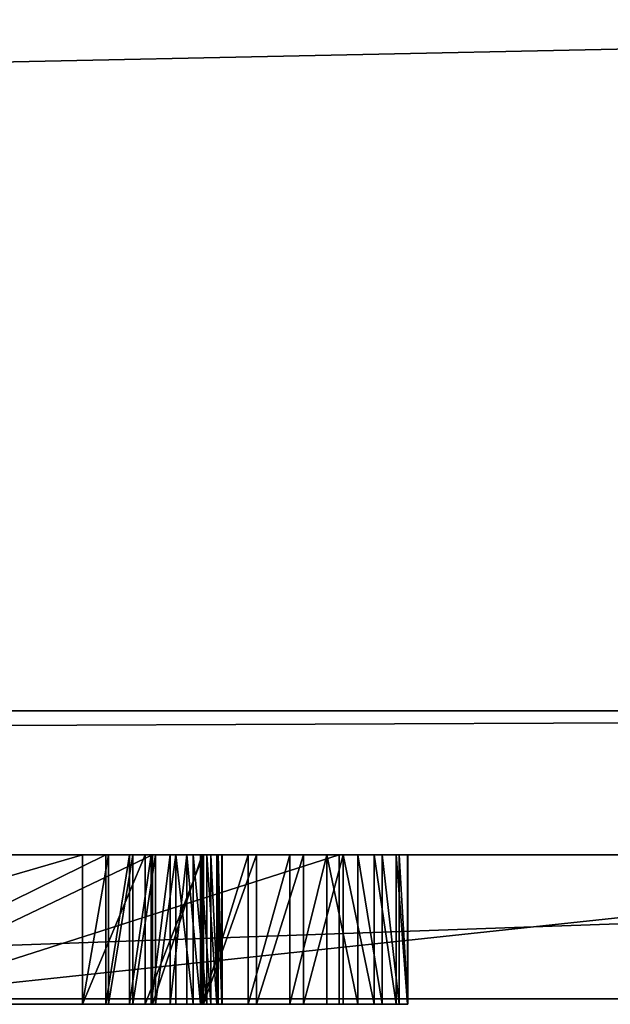
# Model space of a CAD drawing. Units: millimetres. Extents: x 0 to 1798, y -1 to 500.
# Drawn here: x 110 to 111, y -1 to 0 of the extents above; entities that cross this region are included whole.
import ezdxf

# ---------------------------------------------------------------- set-up
doc = ezdxf.new("R2010")
doc.units = ezdxf.units.MM
doc.header["$LTSCALE"] = 25.4
doc.layers.get('0').update_dxf_attribs({"true_color": 0xff5454})

# ---------------------------------------------------------------- blocks, each defined once
blk = doc.blocks.new('Grupuj#4')
at = {"color": 0}
for p, q in [((27.2786, 0.2, 4.5563), (32.9614, 0.2, 4.5563)), ((27.2786, 0.2, 4.5563), (32.9614, 0.2, 4.5563)), ((31.0547, 0.2, 0.0764), (29.1853, 0.2, 0.0764)), ((31.0547, 0.2, 0.0764), (29.1853, 0.2, 0.0764)), ((27.2786, 0, 4.5563), (32.9614, 0, 4.5563)), ((27.2786, 0, 4.5563), (32.9614, 0, 4.5563)), ((31.0547, 0, 0.0764), (29.1853, 0, 0.0764)), ((31.0547, 0, 0.0764), (29.1853, 0, 0.0764))]:
    blk.add_line(p, q, dxfattribs=at)
mesh = blk.add_polyface(dxfattribs=at)
corners = [(27.2786, 0, 4.5563), (32.9614, 0.2, 4.5563), (27.2786, 0.2, 4.5563), (32.9614, 0, 4.5563)]
mesh.append_faces([[corners[k] for k in face] for face in [(0, 1, 2), (1, 0, 3)]], dxfattribs={"vtx0": -1, "color": 0})
mesh = blk.add_polyface(dxfattribs=at)
corners = [(27.2786, 0.2, 4.5563), (29.1853, 0.2, 3.4501), (27.2786, 0.2, 3.4501), (31.0547, 0.2, 3.4501), (32.9614, 0.2, 3.4501), (32.9614, 0.2, 4.5563), (31.0547, 0.2, 0.0764), (29.1853, 0.2, 0.0764)]
mesh.append_faces([[corners[k] for k in face] for face in [(0, 1, 2), (4, 0, 5), (1, 6, 7)]], dxfattribs={"vtx0": -1, "color": 0})
mesh.append_faces([[corners[k] for k in face] for face in [(3, 0, 4), (6, 1, 3)]], dxfattribs={"vtx0": -1, "vtx1": -1, "color": 0})
mesh.append_faces([[corners[k] for k in face] for face in [(1, 0, 3)]], dxfattribs={"vtx0": -1, "vtx1": -1, "vtx2": -1, "color": 0})
mesh = blk.add_polyface(dxfattribs=at)
corners = [(31.0547, 0.2, 0.0764), (29.1853, 0, 0.0764), (29.1853, 0.2, 0.0764), (31.0547, 0, 0.0764)]
mesh.append_faces([[corners[k] for k in face] for face in [(0, 1, 2), (1, 0, 3)]], dxfattribs={"vtx0": -1, "color": 0})
mesh = blk.add_polyface(dxfattribs=at)
corners = [(31.0547, 0, 0.0764), (29.1853, 0, 3.4501), (29.1853, 0, 0.0764), (31.0547, 0, 3.4501), (27.2786, 0, 4.5563), (27.2786, 0, 3.4501), (32.9614, 0, 3.4501), (32.9614, 0, 4.5563)]
mesh.append_faces([[corners[k] for k in face] for face in [(0, 1, 2), (1, 4, 5), (4, 6, 7)]], dxfattribs={"vtx0": -1, "color": 0})
mesh.append_faces([[corners[k] for k in face] for face in [(4, 1, 3)]], dxfattribs={"vtx0": -1, "vtx1": -1, "vtx2": -1, "color": 0})
mesh.append_faces([[corners[k] for k in face] for face in [(1, 0, 3), (4, 3, 6)]], dxfattribs={"vtx0": -1, "vtx2": -1, "color": 0})
blk = doc.blocks.new('Grupuj#6')
at = {"color": 0}
for p, q in [((49, 0.2, 0), (1, 0.2)), ((49, 0.2, 0), (1, 0.2)), ((1, 0.2, 20), (49, 0.2, 20)), ((1, 0.2, 20), (49, 0.2, 20))]:
    blk.add_line(p, q, dxfattribs=at)
mesh = blk.add_polyface(dxfattribs=at)
corners = [(49, 1.2, 0), (1, 0.2), (1, 1.2), (49, 0.2, 0)]
mesh.append_faces([[corners[k] for k in face] for face in [(0, 1, 2), (1, 0, 3)]], dxfattribs={"vtx0": -1, "color": 0})
mesh = blk.add_polyface(dxfattribs=at)
corners = [(1, 0.2, 20), (49, 1.2, 20), (1, 1.2, 20), (49, 0.2, 20)]
mesh.append_faces([[corners[k] for k in face] for face in [(0, 1, 2), (1, 0, 3)]], dxfattribs={"vtx0": -1, "color": 0})
mesh = blk.add_polyface(dxfattribs=at)
corners = [(49, 0.2, 0), (2, 0, 2), (1, 0.2), (48, 0, 2)]
mesh.append_faces([[corners[k] for k in face] for face in [(0, 1, 2), (1, 0, 3)]], dxfattribs={"vtx0": -1, "color": 0})
mesh = blk.add_polyface(dxfattribs=at)
corners = [(49, 0.2, 20), (2, 0, 18), (48, 0, 18), (1, 0.2, 20)]
mesh.append_faces([[corners[k] for k in face] for face in [(0, 1, 2), (1, 0, 3)]], dxfattribs={"vtx0": -1, "color": 0})
mesh = blk.add_polyface(dxfattribs=at)
corners = [(48, 0, 18), (2, 0, 2), (48, 0, 2), (2, 0, 18)]
mesh.append_faces([[corners[k] for k in face] for face in [(0, 1, 2), (1, 0, 3)]], dxfattribs={"vtx0": -1, "color": 0})
blk = doc.blocks.new('Grupuj#7')
at = {"color": 0}
for p, q in [((29.5231, 0.2075, 0.855), (28.8101, 0.2075, 0.855)), ((28.8101, 0.2075, 0.6555), (29.5231, 0.2075, 0.6555)), ((28.8101, 0.2075, 0.6555), (29.5231, 0.2075, 0.6555)), ((29.5231, 0.2075, 0.855), (28.8101, 0.2075, 0.855)), ((29.1342, 0.2075, 1.3195), (29.5555, 0.2075, 1.2254)), ((29.1342, 0.2075, 1.3195), (29.5555, 0.2075, 1.2254)), ((29.6203, 0.2075, 1.4164), (29.1861, 0.2075, 1.5161)), ((29.6203, 0.2075, 1.4164), (29.1861, 0.2075, 1.5161)), ((29.8796, 0.2075, 2.0804), (29.2314, 0.2075, 2.0804)), ((29.2314, 0.2075, 1.8809), (29.8796, 0.2075, 1.8809)), ((29.2314, 0.2075, 1.8809), (29.8796, 0.2075, 1.8809)), ((29.8796, 0.2075, 2.0804), (29.2314, 0.2075, 2.0804)), ((29.559, 0.2075, 0.8584), (29.5231, 0.2075, 0.855)), ((29.5231, 0.2075, 0.6555), (29.6099, 0.2075, 0.6623)), ((29.5231, 0.2075, 0.6555), (29.6099, 0.2075, 0.6623)), ((29.5231, 0.2075, 0.6555), (29.5231, 0, 0.6555)), ((29.5231, 0.2075, 0.6555), (29.5231, 0, 0.6555)), ((29.5231, 0.2075, 0.855), (29.5231, 0, 0.855)), ((29.559, 0.2075, 0.8584), (29.5231, 0.2075, 0.855)), ((29.5231, 0.2075, 0.855), (29.5231, 0, 0.855)), ((29.5555, 0.2075, 1.2254), (29.5884, 0.2075, 1.2157)), ((29.5555, 0.2075, 1.2254), (29.5555, 0, 1.2254)), ((29.5555, 0.2075, 1.2254), (29.5884, 0.2075, 1.2157)), ((29.5555, 0.2075, 1.2254), (29.5555, 0, 1.2254)), ((29.5931, 0.2075, 0.8682), (29.559, 0.2075, 0.8584)), ((29.5931, 0.2075, 0.8682), (29.559, 0.2075, 0.8584)), ((29.559, 0.2075, 0.8584), (29.559, 0, 0.8584)), ((29.559, 0.2075, 0.8584), (29.559, 0, 0.8584)), ((29.5884, 0.2075, 1.2157), (29.6183, 0.2075, 1.2027)), ((29.5884, 0.2075, 1.2157), (29.6183, 0.2075, 1.2027)), ((29.5884, 0.2075, 1.2157), (29.5884, 0, 1.2157)), ((29.5884, 0.2075, 1.2157), (29.5884, 0, 1.2157)), ((29.6246, 0.2075, 0.8838), (29.5931, 0.2075, 0.8682)), ((29.6246, 0.2075, 0.8838), (29.5931, 0.2075, 0.8682)), ((29.5931, 0.2075, 0.8682), (29.5931, 0, 0.8682)), ((29.5931, 0.2075, 0.8682), (29.5931, 0, 0.8682)), ((29.6099, 0.2075, 0.6623), (29.691, 0.2075, 0.6822)), ((29.6099, 0.2075, 0.6623), (29.6099, 0, 0.6623)), ((29.6099, 0.2075, 0.6623), (29.691, 0.2075, 0.6822)), ((29.6099, 0.2075, 0.6623), (29.6099, 0, 0.6623)), ((29.6183, 0.2075, 1.2027), (29.6449, 0.2075, 1.1865)), ((29.6183, 0.2075, 1.2027), (29.6183, 0, 1.2027)), ((29.6183, 0.2075, 1.2027), (29.6449, 0.2075, 1.1865)), ((29.6183, 0.2075, 1.2027), (29.6183, 0, 1.2027)), ((29.6892, 0.2075, 1.3962), (29.6203, 0.2075, 1.4164)), ((29.6892, 0.2075, 1.3962), (29.6203, 0.2075, 1.4164)), ((29.6203, 0.2075, 1.4164), (29.6203, 0, 1.4164)), ((29.6203, 0.2075, 1.4164), (29.6203, 0, 1.4164)), ((29.6528, 0.2075, 0.9043), (29.6246, 0.2075, 0.8838)), ((29.6528, 0.2075, 0.9043), (29.6246, 0.2075, 0.8838)), ((29.6246, 0.2075, 0.8838), (29.6246, 0, 0.8838)), ((29.6246, 0.2075, 0.8838), (29.6246, 0, 0.8838)), ((29.6449, 0.2075, 1.1865), (29.6679, 0.2075, 1.167)), ((29.6449, 0.2075, 1.1865), (29.6679, 0.2075, 1.167)), ((29.6449, 0.2075, 1.1865), (29.6449, 0, 1.1865)), ((29.6449, 0.2075, 1.1865), (29.6449, 0, 1.1865)), ((29.6768, 0.2075, 0.9292), (29.6528, 0.2075, 0.9043)), ((29.6768, 0.2075, 0.9292), (29.6528, 0.2075, 0.9043)), ((29.6528, 0.2075, 0.9043), (29.6528, 0, 0.9043)), ((29.6528, 0.2075, 0.9043), (29.6528, 0, 0.9043)), ((29.6679, 0.2075, 1.167), (29.6868, 0.2075, 1.1443)), ((29.6679, 0.2075, 1.167), (29.6679, 0, 1.167)), ((29.6679, 0.2075, 1.167), (29.6868, 0.2075, 1.1443)), ((29.6679, 0.2075, 1.167), (29.6679, 0, 1.167)), ((29.696, 0.2075, 0.9577), (29.6768, 0.2075, 0.9292)), ((29.6768, 0.2075, 0.9292), (29.6768, 0, 0.9292)), ((29.696, 0.2075, 0.9577), (29.6768, 0.2075, 0.9292)), ((29.6768, 0.2075, 0.9292), (29.6768, 0, 0.9292)), ((29.6868, 0.2075, 1.1443), (29.7015, 0.2075, 1.1185)), ((29.6868, 0.2075, 1.1443), (29.7015, 0.2075, 1.1185)), ((29.6868, 0.2075, 1.1443), (29.6868, 0, 1.1443)), ((29.6868, 0.2075, 1.1443), (29.6868, 0, 1.1443)), ((29.7532, 0.2075, 1.3684), (29.6892, 0.2075, 1.3962)), ((29.6892, 0.2075, 1.3962), (29.6892, 0, 1.3962)), ((29.7532, 0.2075, 1.3684), (29.6892, 0.2075, 1.3962)), ((29.6892, 0.2075, 1.3962), (29.6892, 0, 1.3962)), ((29.691, 0.2075, 0.6822), (29.7648, 0.2075, 0.7137)), ((29.691, 0.2075, 0.6822), (29.691, 0, 0.6822)), ((29.691, 0.2075, 0.6822), (29.7648, 0.2075, 0.7137)), ((29.691, 0.2075, 0.6822), (29.691, 0, 0.6822)), ((29.7095, 0.2075, 0.9891), (29.696, 0.2075, 0.9577)), ((29.7095, 0.2075, 0.9891), (29.696, 0.2075, 0.9577)), ((29.696, 0.2075, 0.9577), (29.696, 0, 0.9577)), ((29.696, 0.2075, 0.9577), (29.696, 0, 0.9577)), ((29.7015, 0.2075, 1.1185), (29.7117, 0.2075, 1.0895)), ((29.7015, 0.2075, 1.1185), (29.7015, 0, 1.1185)), ((29.7015, 0.2075, 1.1185), (29.7117, 0.2075, 1.0895)), ((29.7015, 0.2075, 1.1185), (29.7015, 0, 1.1185)), ((29.7166, 0.2075, 1.0227), (29.7095, 0.2075, 0.9891)), ((29.7166, 0.2075, 1.0227), (29.7095, 0.2075, 0.9891)), ((29.7095, 0.2075, 0.9891), (29.7095, 0, 0.9891)), ((29.7095, 0.2075, 0.9891), (29.7095, 0, 0.9891)), ((29.7117, 0.2075, 1.0895), (29.7169, 0.2075, 1.0574)), ((29.7117, 0.2075, 1.0895), (29.7117, 0, 1.0895)), ((29.7117, 0.2075, 1.0895), (29.7169, 0.2075, 1.0574)), ((29.7117, 0.2075, 1.0895), (29.7117, 0, 1.0895)), ((29.7169, 0.2075, 1.0574), (29.7166, 0.2075, 1.0227)), ((29.7169, 0.2075, 1.0574), (29.7166, 0.2075, 1.0227)), ((29.7166, 0.2075, 1.0227), (29.7166, 0, 1.0227)), ((29.7166, 0.2075, 1.0227), (29.7166, 0, 1.0227)), ((29.7169, 0.2075, 1.0574), (29.7169, 0, 1.0574)), ((29.7169, 0.2075, 1.0574), (29.7169, 0, 1.0574)), ((29.8112, 0.2075, 1.3334), (29.7532, 0.2075, 1.3684)), ((29.8112, 0.2075, 1.3334), (29.7532, 0.2075, 1.3684)), ((29.7532, 0.2075, 1.3684), (29.7532, 0, 1.3684)), ((29.7532, 0.2075, 1.3684), (29.7532, 0, 1.3684)), ((29.7648, 0.2075, 0.7137), (29.83, 0.2075, 0.7557)), ((29.7648, 0.2075, 0.7137), (29.7648, 0, 0.7137)), ((29.7648, 0.2075, 0.7137), (29.83, 0.2075, 0.7557)), ((29.7648, 0.2075, 0.7137), (29.7648, 0, 0.7137)), ((29.8623, 0.2075, 1.292), (29.8112, 0.2075, 1.3334)), ((29.8112, 0.2075, 1.3334), (29.8112, 0, 1.3334)), ((29.8623, 0.2075, 1.292), (29.8112, 0.2075, 1.3334)), ((29.8112, 0.2075, 1.3334), (29.8112, 0, 1.3334)), ((29.83, 0.2075, 0.7557), (29.885, 0.2075, 0.8068)), ((29.83, 0.2075, 0.7557), (29.885, 0.2075, 0.8068)), ((29.83, 0.2075, 0.7557), (29.83, 0, 0.7557)), ((29.83, 0.2075, 0.7557), (29.83, 0, 0.7557)), ((29.9054, 0.2075, 1.2445), (29.8623, 0.2075, 1.292)), ((29.9054, 0.2075, 1.2445), (29.8623, 0.2075, 1.292)), ((29.8623, 0.2075, 1.292), (29.8623, 0, 1.292)), ((29.8623, 0.2075, 1.292), (29.8623, 0, 1.292)), ((29.8796, 0.2075, 1.8809), (29.8796, 0.2075, 2.0804)), ((29.8796, 0.2075, 1.8809), (29.8796, 0, 1.8809)), ((29.8796, 0.2075, 1.8809), (29.8796, 0.2075, 2.0804)), ((29.8796, 0.2075, 2.0804), (29.8796, 0, 2.0804)), ((29.8796, 0.2075, 1.8809), (29.8796, 0, 1.8809)), ((29.8796, 0.2075, 2.0804), (29.8796, 0, 2.0804)), ((29.885, 0.2075, 0.8068), (29.9284, 0.2075, 0.8659)), ((29.885, 0.2075, 0.8068), (29.885, 0, 0.8068)), ((29.885, 0.2075, 0.8068), (29.9284, 0.2075, 0.8659)), ((29.885, 0.2075, 0.8068), (29.885, 0, 0.8068)), ((29.9392, 0.2075, 1.1917), (29.9054, 0.2075, 1.2445)), ((29.9392, 0.2075, 1.1917), (29.9054, 0.2075, 1.2445)), ((29.9054, 0.2075, 1.2445), (29.9054, 0, 1.2445)), ((29.9054, 0.2075, 1.2445), (29.9054, 0, 1.2445)), ((29.9284, 0.2075, 0.8659), (29.9588, 0.2075, 0.9317)), ((29.9284, 0.2075, 0.8659), (29.9284, 0, 0.8659)), ((29.9284, 0.2075, 0.8659), (29.9588, 0.2075, 0.9317)), ((29.9284, 0.2075, 0.8659), (29.9284, 0, 0.8659)), ((29.9629, 0.2075, 1.1342), (29.9392, 0.2075, 1.1917)), ((29.9392, 0.2075, 1.1917), (29.9392, 0, 1.1917)), ((29.9629, 0.2075, 1.1342), (29.9392, 0.2075, 1.1917)), ((29.9392, 0.2075, 1.1917), (29.9392, 0, 1.1917)), ((29.9588, 0.2075, 0.9317), (29.9747, 0.2075, 1.0029)), ((29.9588, 0.2075, 0.9317), (29.9588, 0, 0.9317)), ((29.9588, 0.2075, 0.9317), (29.9747, 0.2075, 1.0029)), ((29.9588, 0.2075, 0.9317), (29.9588, 0, 0.9317)), ((29.9752, 0.2075, 1.0724), (29.9629, 0.2075, 1.1342)), ((29.9752, 0.2075, 1.0724), (29.9629, 0.2075, 1.1342)), ((29.9629, 0.2075, 1.1342), (29.9629, 0, 1.1342)), ((29.9629, 0.2075, 1.1342), (29.9629, 0, 1.1342)), ((29.9747, 0.2075, 1.0029), (29.9752, 0.2075, 1.0724)), ((29.9747, 0.2075, 1.0029), (29.9747, 0, 1.0029)), ((29.9747, 0.2075, 1.0029), (29.9752, 0.2075, 1.0724)), ((29.9747, 0.2075, 1.0029), (29.9747, 0, 1.0029)), ((29.9752, 0.2075, 1.0724), (29.9752, 0, 1.0724)), ((29.9752, 0.2075, 1.0724), (29.9752, 0, 1.0724)), ((28.8101, 0, 0.6555), (29.5231, 0, 0.6555)), ((29.5231, 0, 0.855), (28.8101, 0, 0.855)), ((28.8101, 0, 0.6555), (29.5231, 0, 0.6555)), ((29.5231, 0, 0.855), (28.8101, 0, 0.855)), ((29.1342, 0, 1.3195), (29.5555, 0, 1.2254)), ((29.1342, 0, 1.3195), (29.5555, 0, 1.2254)), ((29.6203, 0, 1.4164), (29.1861, 0, 1.5161)), ((29.6203, 0, 1.4164), (29.1861, 0, 1.5161)), ((29.2314, 0, 1.8809), (29.8796, 0, 1.8809)), ((29.8796, 0, 2.0804), (29.2314, 0, 2.0804)), ((29.2314, 0, 1.8809), (29.8796, 0, 1.8809)), ((29.8796, 0, 2.0804), (29.2314, 0, 2.0804)), ((29.5231, 0, 0.6555), (29.6099, 0, 0.6623)), ((29.5231, 0, 0.6555), (29.6099, 0, 0.6623)), ((29.559, 0, 0.8584), (29.5231, 0, 0.855)), ((29.559, 0, 0.8584), (29.5231, 0, 0.855)), ((29.5555, 0, 1.2254), (29.5884, 0, 1.2157)), ((29.5555, 0, 1.2254), (29.5884, 0, 1.2157)), ((29.5931, 0, 0.8682), (29.559, 0, 0.8584)), ((29.5931, 0, 0.8682), (29.559, 0, 0.8584)), ((29.5884, 0, 1.2157), (29.6183, 0, 1.2027)), ((29.5884, 0, 1.2157), (29.6183, 0, 1.2027)), ((29.6246, 0, 0.8838), (29.5931, 0, 0.8682)), ((29.6246, 0, 0.8838), (29.5931, 0, 0.8682)), ((29.6099, 0, 0.6623), (29.691, 0, 0.6822)), ((29.6099, 0, 0.6623), (29.691, 0, 0.6822)), ((29.6183, 0, 1.2027), (29.6449, 0, 1.1865)), ((29.6183, 0, 1.2027), (29.6449, 0, 1.1865)), ((29.6892, 0, 1.3962), (29.6203, 0, 1.4164)), ((29.6892, 0, 1.3962), (29.6203, 0, 1.4164)), ((29.6528, 0, 0.9043), (29.6246, 0, 0.8838)), ((29.6528, 0, 0.9043), (29.6246, 0, 0.8838)), ((29.6449, 0, 1.1865), (29.6679, 0, 1.167)), ((29.6449, 0, 1.1865), (29.6679, 0, 1.167)), ((29.6768, 0, 0.9292), (29.6528, 0, 0.9043)), ((29.6768, 0, 0.9292), (29.6528, 0, 0.9043)), ((29.6679, 0, 1.167), (29.6868, 0, 1.1443)), ((29.6679, 0, 1.167), (29.6868, 0, 1.1443)), ((29.696, 0, 0.9577), (29.6768, 0, 0.9292)), ((29.696, 0, 0.9577), (29.6768, 0, 0.9292)), ((29.6868, 0, 1.1443), (29.7015, 0, 1.1185)), ((29.6868, 0, 1.1443), (29.7015, 0, 1.1185)), ((29.7532, 0, 1.3684), (29.6892, 0, 1.3962)), ((29.7532, 0, 1.3684), (29.6892, 0, 1.3962)), ((29.691, 0, 0.6822), (29.7648, 0, 0.7137)), ((29.691, 0, 0.6822), (29.7648, 0, 0.7137)), ((29.7095, 0, 0.9891), (29.696, 0, 0.9577)), ((29.7095, 0, 0.9891), (29.696, 0, 0.9577)), ((29.7015, 0, 1.1185), (29.7117, 0, 1.0895)), ((29.7015, 0, 1.1185), (29.7117, 0, 1.0895)), ((29.7166, 0, 1.0227), (29.7095, 0, 0.9891)), ((29.7166, 0, 1.0227), (29.7095, 0, 0.9891)), ((29.7117, 0, 1.0895), (29.7169, 0, 1.0574)), ((29.7117, 0, 1.0895), (29.7169, 0, 1.0574)), ((29.7169, 0, 1.0574), (29.7166, 0, 1.0227)), ((29.7169, 0, 1.0574), (29.7166, 0, 1.0227)), ((29.8112, 0, 1.3334), (29.7532, 0, 1.3684)), ((29.8112, 0, 1.3334), (29.7532, 0, 1.3684)), ((29.7648, 0, 0.7137), (29.83, 0, 0.7557)), ((29.7648, 0, 0.7137), (29.83, 0, 0.7557)), ((29.8623, 0, 1.292), (29.8112, 0, 1.3334)), ((29.8623, 0, 1.292), (29.8112, 0, 1.3334)), ((29.83, 0, 0.7557), (29.885, 0, 0.8068)), ((29.83, 0, 0.7557), (29.885, 0, 0.8068)), ((29.9054, 0, 1.2445), (29.8623, 0, 1.292)), ((29.9054, 0, 1.2445), (29.8623, 0, 1.292)), ((29.8796, 0, 1.8809), (29.8796, 0, 2.0804)), ((29.8796, 0, 1.8809), (29.8796, 0, 2.0804)), ((29.885, 0, 0.8068), (29.9284, 0, 0.8659)), ((29.885, 0, 0.8068), (29.9284, 0, 0.8659)), ((29.9392, 0, 1.1917), (29.9054, 0, 1.2445)), ((29.9392, 0, 1.1917), (29.9054, 0, 1.2445)), ((29.9284, 0, 0.8659), (29.9588, 0, 0.9317)), ((29.9284, 0, 0.8659), (29.9588, 0, 0.9317)), ((29.9629, 0, 1.1342), (29.9392, 0, 1.1917)), ((29.9629, 0, 1.1342), (29.9392, 0, 1.1917)), ((29.9588, 0, 0.9317), (29.9747, 0, 1.0029)), ((29.9588, 0, 0.9317), (29.9747, 0, 1.0029)), ((29.9752, 0, 1.0724), (29.9629, 0, 1.1342)), ((29.9752, 0, 1.0724), (29.9629, 0, 1.1342)), ((29.9747, 0, 1.0029), (29.9752, 0, 1.0724)), ((29.9747, 0, 1.0029), (29.9752, 0, 1.0724))]:
    blk.add_line(p, q, dxfattribs=at)
mesh = blk.add_polyface(dxfattribs=at)
corners = [(28.8101, 0.2075, 0.855), (29.5231, 0.2075, 0.6555), (28.8101, 0.2075, 0.6555), (29.6099, 0.2075, 0.6623), (29.691, 0.2075, 0.6822), (29.7648, 0.2075, 0.7137), (29.83, 0.2075, 0.7557), (29.885, 0.2075, 0.8068), (29.5231, 0.2075, 0.855), (29.9284, 0.2075, 0.8659), (29.559, 0.2075, 0.8584), (29.5931, 0.2075, 0.8682), (29.9588, 0.2075, 0.9317), (29.6246, 0.2075, 0.8838), (29.6528, 0.2075, 0.9043), (29.6768, 0.2075, 0.9292), (29.696, 0.2075, 0.9577), (29.9747, 0.2075, 1.0029), (29.7095, 0.2075, 0.9891), (29.7166, 0.2075, 1.0227), (29.9752, 0.2075, 1.0724), (29.7169, 0.2075, 1.0574), (29.7117, 0.2075, 1.0895), (29.9629, 0.2075, 1.1342), (29.7015, 0.2075, 1.1185), (29.6868, 0.2075, 1.1443), (29.9392, 0.2075, 1.1917), (29.6679, 0.2075, 1.167), (29.6449, 0.2075, 1.1865), (29.6183, 0.2075, 1.2027), (29.9054, 0.2075, 1.2445), (29.5884, 0.2075, 1.2157), (29.5555, 0.2075, 1.2254), (29.1342, 0.2075, 1.3195), (29.8623, 0.2075, 1.292), (29.8112, 0.2075, 1.3334), (29.0654, 0.2075, 1.3394), (29.7532, 0.2075, 1.3684), (29.0014, 0.2075, 1.3667), (28.9433, 0.2075, 1.401), (29.6892, 0.2075, 1.3962), (29.6203, 0.2075, 1.4164), (28.8922, 0.2075, 1.4419), (29.1861, 0.2075, 1.5161), (28.8492, 0.2075, 1.4889), (28.8153, 0.2075, 1.5416), (29.1572, 0.2075, 1.5251), (29.1304, 0.2075, 1.5379), (29.1061, 0.2075, 1.5542), (28.7917, 0.2075, 1.5996), (29.0847, 0.2075, 1.5738), (29.0668, 0.2075, 1.5964), (29.0526, 0.2075, 1.6217), (28.7793, 0.2075, 1.6625), (29.0428, 0.2075, 1.6496), (29.0376, 0.2075, 1.6798), (28.7798, 0.2075, 1.7329), (29.0379, 0.2075, 1.7131), (29.045, 0.2075, 1.7467), (28.7957, 0.2075, 1.8041), (29.0586, 0.2075, 1.7781), (29.0777, 0.2075, 1.8066), (28.8261, 0.2075, 1.8699), (29.1017, 0.2075, 1.8315), (29.1299, 0.2075, 1.8521), (29.1614, 0.2075, 1.8676), (29.1955, 0.2075, 1.8775), (28.8695, 0.2075, 1.929), (29.2314, 0.2075, 1.8809), (29.8796, 0.2075, 1.8809), (29.8796, 0.2075, 2.0804), (28.9246, 0.2075, 1.9801), (28.9897, 0.2075, 2.0221), (29.0636, 0.2075, 2.0537), (29.1446, 0.2075, 2.0735), (29.2314, 0.2075, 2.0804)]
mesh.append_faces([[corners[k] for k in face] for face in [(0, 1, 2), (70, 74, 75)]], dxfattribs={"vtx0": -1, "color": 0})
mesh.append_faces([[corners[k] for k in face] for face in [(1, 0, 3), (3, 0, 4), (4, 0, 5), (5, 0, 6), (6, 0, 7), (9, 11, 12), (12, 16, 17), (17, 19, 20), (20, 22, 23), (23, 25, 26), (26, 29, 30), (30, 33, 34), (34, 33, 35), (35, 36, 37), (37, 39, 40), (40, 39, 41), (41, 42, 43), (43, 45, 46), (46, 45, 47), (47, 45, 48), (48, 49, 50), (50, 49, 51), (51, 49, 52), (52, 53, 54), (54, 53, 55), (55, 56, 57), (57, 56, 58), (58, 59, 60), (60, 59, 61), (61, 62, 63), (63, 62, 64), (64, 62, 65), (65, 62, 66), (66, 67, 68), (68, 67, 69), (69, 67, 70)]], dxfattribs={"vtx0": -1, "vtx1": -1, "color": 0})
mesh.append_faces([[corners[k] for k in face] for face in [(7, 0, 8), (8, 9, 7), (9, 8, 10), (9, 10, 11), (12, 11, 13), (12, 13, 14), (12, 14, 15), (12, 15, 16), (17, 16, 18), (17, 18, 19), (20, 19, 21), (20, 21, 22), (23, 22, 24), (23, 24, 25), (26, 25, 27), (26, 27, 28), (26, 28, 29), (30, 29, 31), (30, 31, 32), (30, 32, 33), (35, 33, 36), (37, 36, 38), (37, 38, 39), (41, 39, 42), (43, 42, 44), (43, 44, 45), (48, 45, 49), (52, 49, 53), (55, 53, 56), (58, 56, 59), (61, 59, 62), (66, 62, 67), (70, 67, 71), (70, 71, 72), (70, 72, 73), (70, 73, 74)]], dxfattribs={"vtx0": -1, "vtx2": -1, "color": 0})
mesh = blk.add_polyface(dxfattribs=at)
corners = [(29.5231, 0.2075, 0.6555), (28.8101, 0, 0.6555), (28.8101, 0.2075, 0.6555), (29.5231, 0, 0.6555)]
mesh.append_faces([[corners[k] for k in face] for face in [(0, 1, 2), (1, 0, 3)]], dxfattribs={"vtx0": -1, "color": 0})
mesh = blk.add_polyface(dxfattribs=at)
corners = [(28.8101, 0, 0.855), (29.5231, 0.2075, 0.855), (28.8101, 0.2075, 0.855), (29.5231, 0, 0.855)]
mesh.append_faces([[corners[k] for k in face] for face in [(0, 1, 2), (1, 0, 3)]], dxfattribs={"vtx0": -1, "color": 0})
mesh = blk.add_polyface(dxfattribs=at)
corners = [(29.5555, 0.2075, 1.2254), (29.1342, 0, 1.3195), (29.1342, 0.2075, 1.3195), (29.5555, 0, 1.2254)]
mesh.append_faces([[corners[k] for k in face] for face in [(0, 1, 2), (1, 0, 3)]], dxfattribs={"vtx0": -1, "color": 0})
mesh = blk.add_polyface(dxfattribs=at)
corners = [(29.1861, 0, 1.5161), (29.6203, 0.2075, 1.4164), (29.1861, 0.2075, 1.5161), (29.6203, 0, 1.4164)]
mesh.append_faces([[corners[k] for k in face] for face in [(0, 1, 2), (1, 0, 3)]], dxfattribs={"vtx0": -1, "color": 0})
mesh = blk.add_polyface(dxfattribs=at)
corners = [(29.8796, 0.2075, 1.8809), (29.2314, 0, 1.8809), (29.2314, 0.2075, 1.8809), (29.8796, 0, 1.8809)]
mesh.append_faces([[corners[k] for k in face] for face in [(0, 1, 2), (1, 0, 3)]], dxfattribs={"vtx0": -1, "color": 0})
mesh = blk.add_polyface(dxfattribs=at)
corners = [(29.2314, 0, 2.0804), (29.8796, 0.2075, 2.0804), (29.2314, 0.2075, 2.0804), (29.8796, 0, 2.0804)]
mesh.append_faces([[corners[k] for k in face] for face in [(0, 1, 2), (1, 0, 3)]], dxfattribs={"vtx0": -1, "color": 0})
mesh = blk.add_polyface(dxfattribs=at)
corners = [(29.6099, 0.2075, 0.6623), (29.5231, 0, 0.6555), (29.5231, 0.2075, 0.6555), (29.6099, 0, 0.6623)]
mesh.append_faces([[corners[k] for k in face] for face in [(0, 1, 2), (1, 0, 3)]], dxfattribs={"vtx0": -1, "color": 0})
mesh = blk.add_polyface(dxfattribs=at)
corners = [(29.5231, 0, 0.855), (29.559, 0.2075, 0.8584), (29.5231, 0.2075, 0.855), (29.559, 0, 0.8584)]
mesh.append_faces([[corners[k] for k in face] for face in [(0, 1, 2), (1, 0, 3)]], dxfattribs={"vtx0": -1, "color": 0})
mesh = blk.add_polyface(dxfattribs=at)
corners = [(29.5884, 0.2075, 1.2157), (29.5555, 0, 1.2254), (29.5555, 0.2075, 1.2254), (29.5884, 0, 1.2157)]
mesh.append_faces([[corners[k] for k in face] for face in [(0, 1, 2), (1, 0, 3)]], dxfattribs={"vtx0": -1, "color": 0})
mesh = blk.add_polyface(dxfattribs=at)
corners = [(29.559, 0, 0.8584), (29.5931, 0.2075, 0.8682), (29.559, 0.2075, 0.8584), (29.5931, 0, 0.8682)]
mesh.append_faces([[corners[k] for k in face] for face in [(0, 1, 2), (1, 0, 3)]], dxfattribs={"vtx0": -1, "color": 0})
mesh = blk.add_polyface(dxfattribs=at)
corners = [(29.6183, 0.2075, 1.2027), (29.5884, 0, 1.2157), (29.5884, 0.2075, 1.2157), (29.6183, 0, 1.2027)]
mesh.append_faces([[corners[k] for k in face] for face in [(0, 1, 2), (1, 0, 3)]], dxfattribs={"vtx0": -1, "color": 0})
mesh = blk.add_polyface(dxfattribs=at)
corners = [(29.5931, 0, 0.8682), (29.6246, 0.2075, 0.8838), (29.5931, 0.2075, 0.8682), (29.6246, 0, 0.8838)]
mesh.append_faces([[corners[k] for k in face] for face in [(0, 1, 2), (1, 0, 3)]], dxfattribs={"vtx0": -1, "color": 0})
mesh = blk.add_polyface(dxfattribs=at)
corners = [(29.691, 0.2075, 0.6822), (29.6099, 0, 0.6623), (29.6099, 0.2075, 0.6623), (29.691, 0, 0.6822)]
mesh.append_faces([[corners[k] for k in face] for face in [(0, 1, 2), (1, 0, 3)]], dxfattribs={"vtx0": -1, "color": 0})
mesh = blk.add_polyface(dxfattribs=at)
corners = [(29.6449, 0.2075, 1.1865), (29.6183, 0, 1.2027), (29.6183, 0.2075, 1.2027), (29.6449, 0, 1.1865)]
mesh.append_faces([[corners[k] for k in face] for face in [(0, 1, 2), (1, 0, 3)]], dxfattribs={"vtx0": -1, "color": 0})
mesh = blk.add_polyface(dxfattribs=at)
corners = [(29.6203, 0, 1.4164), (29.6892, 0.2075, 1.3962), (29.6203, 0.2075, 1.4164), (29.6892, 0, 1.3962)]
mesh.append_faces([[corners[k] for k in face] for face in [(0, 1, 2), (1, 0, 3)]], dxfattribs={"vtx0": -1, "color": 0})
mesh = blk.add_polyface(dxfattribs=at)
corners = [(29.6246, 0, 0.8838), (29.6528, 0.2075, 0.9043), (29.6246, 0.2075, 0.8838), (29.6528, 0, 0.9043)]
mesh.append_faces([[corners[k] for k in face] for face in [(0, 1, 2), (1, 0, 3)]], dxfattribs={"vtx0": -1, "color": 0})
mesh = blk.add_polyface(dxfattribs=at)
corners = [(29.6679, 0.2075, 1.167), (29.6449, 0, 1.1865), (29.6449, 0.2075, 1.1865), (29.6679, 0, 1.167)]
mesh.append_faces([[corners[k] for k in face] for face in [(0, 1, 2), (1, 0, 3)]], dxfattribs={"vtx0": -1, "color": 0})
mesh = blk.add_polyface(dxfattribs=at)
corners = [(29.6768, 0, 0.9292), (29.6528, 0.2075, 0.9043), (29.6528, 0, 0.9043), (29.6768, 0.2075, 0.9292)]
mesh.append_faces([[corners[k] for k in face] for face in [(0, 1, 2), (1, 0, 3)]], dxfattribs={"vtx0": -1, "color": 0})
mesh = blk.add_polyface(dxfattribs=at)
corners = [(29.6679, 0.2075, 1.167), (29.6868, 0, 1.1443), (29.6679, 0, 1.167), (29.6868, 0.2075, 1.1443)]
mesh.append_faces([[corners[k] for k in face] for face in [(0, 1, 2), (1, 0, 3)]], dxfattribs={"vtx0": -1, "color": 0})
mesh = blk.add_polyface(dxfattribs=at)
corners = [(29.696, 0, 0.9577), (29.6768, 0.2075, 0.9292), (29.6768, 0, 0.9292), (29.696, 0.2075, 0.9577)]
mesh.append_faces([[corners[k] for k in face] for face in [(0, 1, 2), (1, 0, 3)]], dxfattribs={"vtx0": -1, "color": 0})
mesh = blk.add_polyface(dxfattribs=at)
corners = [(29.6868, 0.2075, 1.1443), (29.7015, 0, 1.1185), (29.6868, 0, 1.1443), (29.7015, 0.2075, 1.1185)]
mesh.append_faces([[corners[k] for k in face] for face in [(0, 1, 2), (1, 0, 3)]], dxfattribs={"vtx0": -1, "color": 0})
mesh = blk.add_polyface(dxfattribs=at)
corners = [(29.6892, 0, 1.3962), (29.7532, 0.2075, 1.3684), (29.6892, 0.2075, 1.3962), (29.7532, 0, 1.3684)]
mesh.append_faces([[corners[k] for k in face] for face in [(0, 1, 2), (1, 0, 3)]], dxfattribs={"vtx0": -1, "color": 0})
mesh = blk.add_polyface(dxfattribs=at)
corners = [(29.7648, 0.2075, 0.7137), (29.691, 0, 0.6822), (29.691, 0.2075, 0.6822), (29.7648, 0, 0.7137)]
mesh.append_faces([[corners[k] for k in face] for face in [(0, 1, 2), (1, 0, 3)]], dxfattribs={"vtx0": -1, "color": 0})
mesh = blk.add_polyface(dxfattribs=at)
corners = [(29.7095, 0, 0.9891), (29.696, 0.2075, 0.9577), (29.696, 0, 0.9577), (29.7095, 0.2075, 0.9891)]
mesh.append_faces([[corners[k] for k in face] for face in [(0, 1, 2), (1, 0, 3)]], dxfattribs={"vtx0": -1, "color": 0})
mesh = blk.add_polyface(dxfattribs=at)
corners = [(29.7015, 0.2075, 1.1185), (29.7117, 0, 1.0895), (29.7015, 0, 1.1185), (29.7117, 0.2075, 1.0895)]
mesh.append_faces([[corners[k] for k in face] for face in [(0, 1, 2), (1, 0, 3)]], dxfattribs={"vtx0": -1, "color": 0})
mesh = blk.add_polyface(dxfattribs=at)
corners = [(29.7166, 0, 1.0227), (29.7095, 0.2075, 0.9891), (29.7095, 0, 0.9891), (29.7166, 0.2075, 1.0227)]
mesh.append_faces([[corners[k] for k in face] for face in [(0, 1, 2), (1, 0, 3)]], dxfattribs={"vtx0": -1, "color": 0})
mesh = blk.add_polyface(dxfattribs=at)
corners = [(29.7117, 0.2075, 1.0895), (29.7169, 0, 1.0574), (29.7117, 0, 1.0895), (29.7169, 0.2075, 1.0574)]
mesh.append_faces([[corners[k] for k in face] for face in [(0, 1, 2), (1, 0, 3)]], dxfattribs={"vtx0": -1, "color": 0})
mesh = blk.add_polyface(dxfattribs=at)
corners = [(29.7169, 0, 1.0574), (29.7166, 0.2075, 1.0227), (29.7166, 0, 1.0227), (29.7169, 0.2075, 1.0574)]
mesh.append_faces([[corners[k] for k in face] for face in [(0, 1, 2), (1, 0, 3)]], dxfattribs={"vtx0": -1, "color": 0})
mesh = blk.add_polyface(dxfattribs=at)
corners = [(29.7532, 0, 1.3684), (29.8112, 0.2075, 1.3334), (29.7532, 0.2075, 1.3684), (29.8112, 0, 1.3334)]
mesh.append_faces([[corners[k] for k in face] for face in [(0, 1, 2), (1, 0, 3)]], dxfattribs={"vtx0": -1, "color": 0})
mesh = blk.add_polyface(dxfattribs=at)
corners = [(29.83, 0.2075, 0.7557), (29.7648, 0, 0.7137), (29.7648, 0.2075, 0.7137), (29.83, 0, 0.7557)]
mesh.append_faces([[corners[k] for k in face] for face in [(0, 1, 2), (1, 0, 3)]], dxfattribs={"vtx0": -1, "color": 0})
mesh = blk.add_polyface(dxfattribs=at)
corners = [(29.8112, 0, 1.3334), (29.8623, 0.2075, 1.292), (29.8112, 0.2075, 1.3334), (29.8623, 0, 1.292)]
mesh.append_faces([[corners[k] for k in face] for face in [(0, 1, 2), (1, 0, 3)]], dxfattribs={"vtx0": -1, "color": 0})
mesh = blk.add_polyface(dxfattribs=at)
corners = [(29.885, 0.2075, 0.8068), (29.83, 0, 0.7557), (29.83, 0.2075, 0.7557), (29.885, 0, 0.8068)]
mesh.append_faces([[corners[k] for k in face] for face in [(0, 1, 2), (1, 0, 3)]], dxfattribs={"vtx0": -1, "color": 0})
mesh = blk.add_polyface(dxfattribs=at)
corners = [(29.9054, 0, 1.2445), (29.8623, 0.2075, 1.292), (29.8623, 0, 1.292), (29.9054, 0.2075, 1.2445)]
mesh.append_faces([[corners[k] for k in face] for face in [(0, 1, 2), (1, 0, 3)]], dxfattribs={"vtx0": -1, "color": 0})
mesh = blk.add_polyface(dxfattribs=at)
corners = [(29.8796, 0.2075, 1.8809), (29.8796, 0, 2.0804), (29.8796, 0, 1.8809), (29.8796, 0.2075, 2.0804)]
mesh.append_faces([[corners[k] for k in face] for face in [(0, 1, 2), (1, 0, 3)]], dxfattribs={"vtx0": -1, "color": 0})
mesh = blk.add_polyface(dxfattribs=at)
corners = [(29.885, 0.2075, 0.8068), (29.9284, 0, 0.8659), (29.885, 0, 0.8068), (29.9284, 0.2075, 0.8659)]
mesh.append_faces([[corners[k] for k in face] for face in [(0, 1, 2), (1, 0, 3)]], dxfattribs={"vtx0": -1, "color": 0})
mesh = blk.add_polyface(dxfattribs=at)
corners = [(29.9392, 0, 1.1917), (29.9054, 0.2075, 1.2445), (29.9054, 0, 1.2445), (29.9392, 0.2075, 1.1917)]
mesh.append_faces([[corners[k] for k in face] for face in [(0, 1, 2), (1, 0, 3)]], dxfattribs={"vtx0": -1, "color": 0})
mesh = blk.add_polyface(dxfattribs=at)
corners = [(29.9284, 0.2075, 0.8659), (29.9588, 0, 0.9317), (29.9284, 0, 0.8659), (29.9588, 0.2075, 0.9317)]
mesh.append_faces([[corners[k] for k in face] for face in [(0, 1, 2), (1, 0, 3)]], dxfattribs={"vtx0": -1, "color": 0})
mesh = blk.add_polyface(dxfattribs=at)
corners = [(29.9629, 0, 1.1342), (29.9392, 0.2075, 1.1917), (29.9392, 0, 1.1917), (29.9629, 0.2075, 1.1342)]
mesh.append_faces([[corners[k] for k in face] for face in [(0, 1, 2), (1, 0, 3)]], dxfattribs={"vtx0": -1, "color": 0})
mesh = blk.add_polyface(dxfattribs=at)
corners = [(29.9588, 0.2075, 0.9317), (29.9747, 0, 1.0029), (29.9588, 0, 0.9317), (29.9747, 0.2075, 1.0029)]
mesh.append_faces([[corners[k] for k in face] for face in [(0, 1, 2), (1, 0, 3)]], dxfattribs={"vtx0": -1, "color": 0})
mesh = blk.add_polyface(dxfattribs=at)
corners = [(29.9752, 0, 1.0724), (29.9629, 0.2075, 1.1342), (29.9629, 0, 1.1342), (29.9752, 0.2075, 1.0724)]
mesh.append_faces([[corners[k] for k in face] for face in [(0, 1, 2), (1, 0, 3)]], dxfattribs={"vtx0": -1, "color": 0})
mesh = blk.add_polyface(dxfattribs=at)
corners = [(29.9747, 0.2075, 1.0029), (29.9752, 0, 1.0724), (29.9747, 0, 1.0029), (29.9752, 0.2075, 1.0724)]
mesh.append_faces([[corners[k] for k in face] for face in [(0, 1, 2), (1, 0, 3)]], dxfattribs={"vtx0": -1, "color": 0})
mesh = blk.add_polyface(dxfattribs=at)
corners = [(29.8796, 0, 2.0804), (29.2314, 0, 1.8809), (29.8796, 0, 1.8809), (28.8695, 0, 1.929), (28.9246, 0, 1.9801), (28.9897, 0, 2.0221), (29.0636, 0, 2.0537), (29.1446, 0, 2.0735), (29.2314, 0, 2.0804), (29.5231, 0, 0.6555), (28.8101, 0, 0.855), (28.8101, 0, 0.6555), (29.6099, 0, 0.6623), (29.691, 0, 0.6822), (29.7648, 0, 0.7137), (29.83, 0, 0.7557), (29.885, 0, 0.8068), (29.5231, 0, 0.855), (29.9284, 0, 0.8659), (29.559, 0, 0.8584), (29.5931, 0, 0.8682), (29.9588, 0, 0.9317), (29.6246, 0, 0.8838), (29.6528, 0, 0.9043), (29.6768, 0, 0.9292), (29.696, 0, 0.9577), (29.9747, 0, 1.0029), (29.7095, 0, 0.9891), (29.7166, 0, 1.0227), (29.9752, 0, 1.0724), (29.7169, 0, 1.0574), (29.7117, 0, 1.0895), (29.9629, 0, 1.1342), (29.7015, 0, 1.1185), (29.6868, 0, 1.1443), (29.9392, 0, 1.1917), (29.6679, 0, 1.167), (29.6449, 0, 1.1865), (29.6183, 0, 1.2027), (29.9054, 0, 1.2445), (29.5884, 0, 1.2157), (29.5555, 0, 1.2254), (29.1342, 0, 1.3195), (29.8623, 0, 1.292), (29.8112, 0, 1.3334), (29.0654, 0, 1.3394), (29.7532, 0, 1.3684), (29.0014, 0, 1.3667), (28.9433, 0, 1.401), (29.6892, 0, 1.3962), (29.6203, 0, 1.4164), (28.8922, 0, 1.4419), (29.1861, 0, 1.5161), (28.8492, 0, 1.4889), (28.8153, 0, 1.5416), (29.1572, 0, 1.5251), (29.1304, 0, 1.5379), (29.1061, 0, 1.5542), (28.7917, 0, 1.5996), (29.0847, 0, 1.5738), (29.0668, 0, 1.5964), (29.0526, 0, 1.6217), (28.7793, 0, 1.6625), (29.0428, 0, 1.6496), (29.0376, 0, 1.6798), (28.7798, 0, 1.7329), (29.0379, 0, 1.7131), (29.045, 0, 1.7467), (28.7957, 0, 1.8041), (29.0586, 0, 1.7781), (29.0777, 0, 1.8066), (28.8261, 0, 1.8699), (29.1017, 0, 1.8315), (29.1299, 0, 1.8521), (29.1614, 0, 1.8676), (29.1955, 0, 1.8775)]
mesh.append_faces([[corners[k] for k in face] for face in [(0, 1, 2), (7, 0, 8), (9, 10, 11)]], dxfattribs={"vtx0": -1, "color": 0})
mesh.append_faces([[corners[k] for k in face] for face in [(3, 0, 4), (4, 0, 5), (5, 0, 6), (6, 0, 7), (10, 16, 17), (17, 18, 19), (19, 18, 20), (20, 21, 22), (22, 21, 23), (23, 21, 24), (24, 21, 25), (25, 26, 27), (27, 26, 28), (28, 29, 30), (30, 29, 31), (31, 32, 33), (33, 32, 34), (34, 35, 36), (36, 35, 37), (37, 35, 38), (38, 39, 40), (40, 39, 41), (41, 39, 42), (42, 44, 45), (45, 46, 47), (47, 46, 48), (48, 50, 51), (51, 52, 53), (53, 52, 54), (54, 57, 58), (58, 61, 62), (62, 64, 65), (65, 67, 68), (68, 70, 71), (71, 75, 3)]], dxfattribs={"vtx0": -1, "vtx1": -1, "color": 0})
mesh.append_faces([[corners[k] for k in face] for face in [(1, 0, 3)]], dxfattribs={"vtx0": -1, "vtx1": -1, "vtx2": -1, "color": 0})
mesh.append_faces([[corners[k] for k in face] for face in [(10, 9, 12), (10, 12, 13), (10, 13, 14), (10, 14, 15), (10, 15, 16), (17, 16, 18), (20, 18, 21), (25, 21, 26), (28, 26, 29), (31, 29, 32), (34, 32, 35), (38, 35, 39), (42, 39, 43), (42, 43, 44), (45, 44, 46), (48, 46, 49), (48, 49, 50), (51, 50, 52), (54, 52, 55), (54, 55, 56), (54, 56, 57), (58, 57, 59), (58, 59, 60), (58, 60, 61), (62, 61, 63), (62, 63, 64), (65, 64, 66), (65, 66, 67), (68, 67, 69), (68, 69, 70), (71, 70, 72), (71, 72, 73), (71, 73, 74), (71, 74, 75), (3, 75, 1)]], dxfattribs={"vtx0": -1, "vtx2": -1, "color": 0})
blk = doc.blocks.new('Naklejka JUMAT')
at = {"color": 0, "extrusion": (0, 1, 0), "rotation": 179.9999953850285}
for name, p in [('Grupuj#4', (10.1491, 1.4, 11.4143)), ('Grupuj#7', (10.1784, 1.4075, 8.0171)), ('Grupuj#6', (25, 1.2, 0))]:
    blk.add_blockref(name, p, dxfattribs=at)

msp = doc.modelspace()

# ---------------------------------------------------------------- block references
at = {"color": 0, "extrusion": (-1.11997e-11, -1, -2.25597e-15)}
msp.add_blockref('Naklejka JUMAT', (91, 395.0017, -0.0074), dxfattribs=at)

doc.saveas('drawing.dxf')
